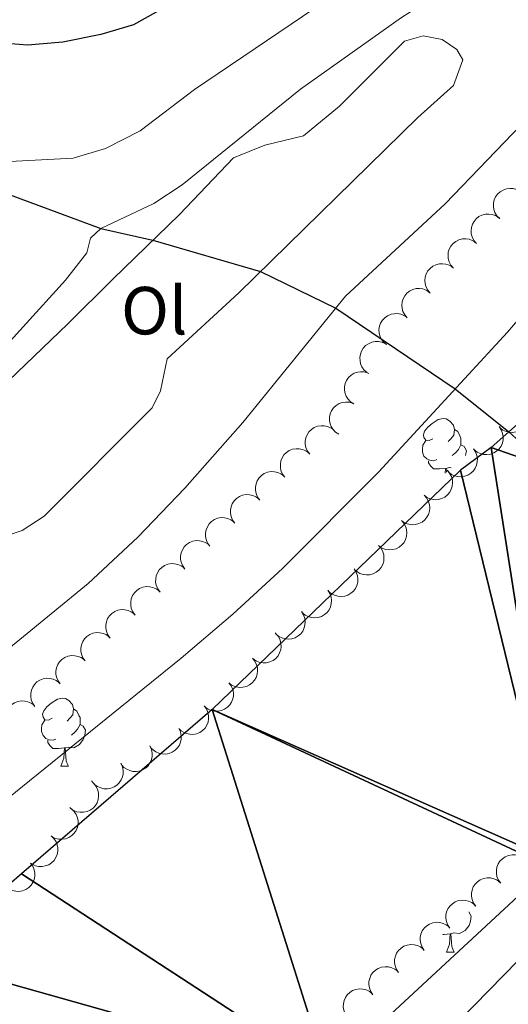
# Model space of a CAD drawing. Units: metres. Extents: x 627615 to 632124, y 703969 to 707021.
# Drawn here: x 630025 to 630097, y 704563 to 704708 of the extents above; entities that cross this region are included whole.
import ezdxf
from ezdxf.enums import TextEntityAlignment as Align

# ---------------------------------------------------------------- set-up
doc = ezdxf.new("R2010")
doc.units = ezdxf.units.M
doc.header["$MEASUREMENT"] = 0
doc.linetypes.add('DGN Style 3', pattern=[78.99966200000001, 56.42833000000001, -22.57133200000001])
for name, color, linetype, lineweight in [('Carátula', 7, 'Continuous', 0), ('Elementos auxiliares', 7, 'Continuous', 0), ('Entidades rústicas y varios', 7, 'Continuous', 0), ('Hidrografía', 7, 'Continuous', 0), ('Relieve y altimetría', 7, 'Continuous', 0)]:
    doc.layers.add(name, color=color, linetype=linetype, lineweight=lineweight)
doc.styles.add('Style-Arial Narrow', font='txt')

msp = doc.modelspace()

# ---------------------------------------------------------------- linework, layer by layer
at = {"layer": 'Carátula', "color": 7, "linetype": 'Continuous', "lineweight": 0}
msp.add_3dface([(627670.1070000001, 703968.6499999999), (632124.324, 704051.8300000001), (632068.8700000001, 707021.324), (627614.6529999999, 706938.1440000001)], dxfattribs=at)
at = {"layer": 'Elementos auxiliares', "color": 250, "linetype": 'Continuous', "lineweight": 0}
msp.add_3dface([(628534.8999999999, 704378.77), (628492.24, 706692.04), (631916.0900000001, 706756.03), (631959.8800000001, 704442.73)], dxfattribs=at)
at = {"layer": 'Entidades rústicas y varios', "color": 92, "linetype": 'Continuous', "lineweight": 0, "flags": 128}
for points, elevation in [([(630095.2597361288, 704678.8557935804), (630094.858998371, 704679.2499651795), (630094.554326873, 704679.7504442283), (630094.3922924465, 704680.2045426145), (630094.3292301327, 704680.6457173473), (630094.3385682718, 704681.1385512939), (630094.4468785243, 704681.6184615868), (630094.6474194964, 704682.0665325283), (630094.9454557386, 704682.4709093927), (630095.3154902109, 704682.8180127477), (630095.7500254316, 704683.079944785), (630096.2726461343, 704683.2558335315), (630096.742590125, 704683.306871711), (630097.2367221492, 704683.2798894511), (630097.7155562509, 704683.1654073424), (630098.0563313633, 704682.9946338884), (630098.3724268365, 704682.7687408784)], 368.8619591209348), ([(630091.8333601742, 704675.2127914496), (630091.4641778527, 704675.6366622006), (630091.1989656182, 704676.1591241327), (630091.0723937142, 704676.6243553152), (630091.043504263, 704677.0690770254), (630091.0907796419, 704677.5597271437), (630091.2357374732, 704678.0298677899), (630091.4701992441, 704678.4611587916), (630091.7985006426, 704678.8413751007), (630092.1941743165, 704679.1589417767), (630092.6475959818, 704679.3866214713), (630093.1822131183, 704679.5217279757), (630093.6546923302, 704679.5364128111), (630094.1452774708, 704679.4714457456), (630094.6138696806, 704679.320417301), (630094.9404767989, 704679.1239000238), (630095.2382315325, 704678.8743281532)], 368.852), ([(630088.4284888159, 704671.551254746), (630088.0593064942, 704671.975125497), (630087.7940942599, 704672.4975874291), (630087.6675223559, 704672.9628186116), (630087.6386329045, 704673.4075403218), (630087.6859082836, 704673.8981904401), (630087.8308661149, 704674.3683310864), (630088.0653278856, 704674.799622088), (630088.3936292841, 704675.1798383971), (630088.789302958, 704675.4974050731), (630089.2427246235, 704675.7250847677), (630089.77734176, 704675.8601912721), (630090.2498209716, 704675.8748761076), (630090.7404061125, 704675.809909042), (630091.2089983223, 704675.6588805974), (630091.5356054406, 704675.4623633202), (630091.8333601742, 704675.2127914496)], 368.852), ([(630085.0236174574, 704667.8897180425), (630084.6544351359, 704668.3135887934), (630084.3892229013, 704668.8360507255), (630084.2626509974, 704669.3012819081), (630084.2337615462, 704669.7460036182), (630084.281036925, 704670.2366537366), (630084.4259947564, 704670.7067943828), (630084.6604565273, 704671.1380853844), (630084.9887579258, 704671.5183016935), (630085.3844315996, 704671.8358683696), (630085.837853265, 704672.0635480641), (630086.3724704015, 704672.1986545685), (630086.8449496133, 704672.213339404), (630087.335534754, 704672.1483723384), (630087.804126964, 704671.9973438939), (630088.1307340823, 704671.8008266166), (630088.4284888159, 704671.551254746)], 368.852), ([(630081.6187460991, 704664.2281813389), (630081.2495637774, 704664.6520520898), (630080.984351543, 704665.174514022), (630080.8577796391, 704665.6397452045), (630080.8288901877, 704666.0844669146), (630080.8761655667, 704666.575117033), (630081.0211233981, 704667.0452576792), (630081.255585169, 704667.4765486808), (630081.5838865673, 704667.8567649899), (630081.9795602413, 704668.174331666), (630082.4329819067, 704668.4020113605), (630082.9675990432, 704668.5371178649), (630083.440078255, 704668.5518027004), (630083.9306633957, 704668.4868356348), (630084.3992556054, 704668.3358071903), (630084.7258627238, 704668.139289913), (630085.0236174574, 704667.8897180425)], 368.852), ([(630078.5483223053, 704660.2992851823), (630078.1201516807, 704660.6634718326), (630077.7801151425, 704661.1406291993), (630077.5856940304, 704661.5818331556), (630077.4909201269, 704662.0172983175), (630077.4646248845, 704662.5095188578), (630077.5379768512, 704662.9960006035), (630077.705618979, 704663.457390208), (630077.9736586027, 704663.8822443124), (630078.317646486, 704664.2551767272), (630078.7321204576, 704664.5478208403), (630079.2406666104, 704664.761011038), (630079.7056946219, 704664.8458709144), (630080.2004846963, 704664.8546619429), (630080.6863390019, 704664.7750764927), (630081.0385624093, 704664.6293715814), (630081.3701532632, 704664.4269079901)], 368.852), ([(630075.7264913474, 704656.1716623742), (630075.2983207228, 704656.5358490245), (630074.9582841846, 704657.0130063912), (630074.7638630725, 704657.4542103477), (630074.669089169, 704657.8896755094), (630074.6427939266, 704658.3818960497), (630074.7161458933, 704658.8683777954), (630074.883788021, 704659.3297673999), (630075.1518276448, 704659.7546215046), (630075.4958155281, 704660.1275539193), (630075.9102894997, 704660.4201980324), (630076.4188356525, 704660.6333882301), (630076.883863664, 704660.7182481065), (630077.3786537384, 704660.7270391351), (630077.864508044, 704660.6474536848), (630078.2167314515, 704660.5017487733), (630078.5483223053, 704660.2992851823)], 368.852), ([(630073.759310514, 704651.5433079319), (630073.2846991324, 704651.8444823609), (630072.8816735037, 704652.2697756039), (630072.6278459867, 704652.6796927804), (630072.473496703, 704653.0977696853), (630072.3790777014, 704653.5815646339), (630072.3841369329, 704654.0735193107), (630072.4860578377, 704654.5537238289), (630072.6924782316, 704655.011694211), (630072.9813233756, 704655.4287969954), (630073.351124719, 704655.7761818203), (630073.825123746, 704656.0579515358), (630074.2738540976, 704656.2065897591), (630074.7626253313, 704656.2840312289), (630075.2548246, 704656.2727117916), (630075.623873929, 704656.1773501493), (630075.9803756143, 704656.0229139214)], 368.852), ([(630071.5382454137, 704647.0637019426), (630071.0636340322, 704647.3648763713), (630070.6606084034, 704647.7901696144), (630070.4067808867, 704648.2000867908), (630070.2524316027, 704648.6181636958), (630070.1580126011, 704649.1019586443), (630070.1630718326, 704649.5939133214), (630070.2649927374, 704650.0741178393), (630070.4714131316, 704650.5320882215), (630070.7602582755, 704650.9491910059), (630071.1300596187, 704651.296575831), (630071.6040586457, 704651.5783455463), (630072.0527889975, 704651.7269837696), (630072.541560231, 704651.8044252393), (630073.0337594999, 704651.793105802), (630073.4028088287, 704651.6977441597), (630073.759310514, 704651.5433079319)], 368.852), ([(630098.9552900761, 704651.4549413454), (630099.2754269582, 704650.9929084715), (630099.481346071, 704650.4443637433), (630099.5557895694, 704649.9680039363), (630099.5354115244, 704649.5228110172), (630099.4342642636, 704649.0403778804), (630099.2382954594, 704648.589111631), (630098.957658139, 704648.1863375697), (630098.5893925808, 704647.8446846339), (630098.1610820992, 704647.5727354081), (630097.6852987781, 704647.3964984047), (630097.139034949, 704647.321231684), (630096.667822147, 704647.3587915711), (630096.1874065008, 704647.4775152288), (630095.7383493346, 704647.679346622), (630095.4354308823, 704647.9107157239), (630095.1670449646, 704648.1916303004)], 369.026), ([(630067.2495745544, 704644.133526061), (630066.9140058579, 704644.5844757811), (630066.6896659646, 704645.1257479973), (630066.599166116, 704645.5993198266), (630066.60448695, 704646.0449471246), (630066.6892723048, 704646.5305230131), (630066.8698783419, 704646.9881543706), (630067.1367433537, 704647.4001826653), (630067.4932521731, 704647.7540861997), (630067.9121272957, 704648.0403550968), (630068.3816827941, 704648.2325708196), (630068.9250908922, 704648.32625587), (630069.3973038809, 704648.3046423674), (630069.8814574364, 704648.2022224735), (630070.3370791026, 704648.0156825385), (630070.6476437794, 704647.7946829195), (630070.9253700676, 704647.5229990797)], 368.8659745541504), ([(630095.1670449646, 704648.1916303004), (630095.487181847, 704647.7295974265), (630095.6931009595, 704647.181052698), (630095.7675444579, 704646.7046928911), (630095.7471664129, 704646.2594999722), (630095.6460191521, 704645.7770668352), (630095.450050348, 704645.3258005858), (630095.1694130276, 704644.9230265245), (630094.8011474693, 704644.5813735889), (630094.3728369877, 704644.3094243628), (630093.8970536666, 704644.1331873597), (630093.3507898375, 704644.0579206387), (630092.8795770356, 704644.0954805261), (630092.3991613893, 704644.2142041835), (630091.9501042231, 704644.4160355767), (630091.6471857708, 704644.6474046786), (630091.3787998531, 704644.9283192551)], 369.026), ([(630063.5737959552, 704640.7440686389), (630063.2382272587, 704641.1950183588), (630063.0138873653, 704641.736290575), (630062.9233875168, 704642.2098624043), (630062.9287083508, 704642.6554897022), (630063.0134937055, 704643.1410655908), (630063.1940997427, 704643.5986969483), (630063.4609647545, 704644.010725243), (630063.8174735736, 704644.3646287776), (630064.2363486965, 704644.6508976745), (630064.7059041949, 704644.8431133975), (630065.249312293, 704644.936798448), (630065.7215252817, 704644.9151849451), (630066.2056788371, 704644.8127650511), (630066.6613005032, 704644.6262251162), (630066.97186518, 704644.4052254972), (630067.2495914684, 704644.1335416574)], 368.8811427062453), ([(630091.3787998531, 704644.9283192551), (630091.6989367355, 704644.4662863812), (630091.904855848, 704643.917741653), (630091.9792993465, 704643.4413818459), (630091.9589213014, 704642.996188927), (630091.8577740407, 704642.51375579), (630091.6618052365, 704642.0624895405), (630091.3811679161, 704641.6597154795), (630091.0129023578, 704641.3180625436), (630090.5845918762, 704641.0461133178), (630090.1088085552, 704640.8698763144), (630089.5625447261, 704640.7946095937), (630089.0913319241, 704640.8321694809), (630088.6109162779, 704640.9508931385), (630088.1618591116, 704641.1527245317), (630087.8589406593, 704641.3840936334), (630087.5905547417, 704641.6650082099)], 369.026), ([(630059.8980173559, 704637.3546112166), (630059.5624486594, 704637.8055609365), (630059.3381087661, 704638.3468331527), (630059.2476089175, 704638.8204049822), (630059.2529297513, 704639.2660322799), (630059.3377151063, 704639.7516081687), (630059.5183211435, 704640.209239526), (630059.785186155, 704640.6212678209), (630060.1416949744, 704640.9751713553), (630060.5605700973, 704641.2614402524), (630061.0301255956, 704641.4536559752), (630061.5735336938, 704641.5473410257), (630062.0457466824, 704641.5257275228), (630062.5299002379, 704641.4233076288), (630062.985521904, 704641.2367676941), (630063.2960865807, 704641.0157680749), (630063.5738128691, 704640.7440842353)], 368.8963108583401), ([(630087.5031927766, 704641.7548883853), (630087.8764211957, 704641.3345759457), (630088.1466293614, 704640.8146802373), (630088.2776549743, 704640.3506836977), (630088.3108060264, 704639.9062593421), (630088.2682359996, 704639.4151786028), (630088.1277914122, 704638.9436700472), (630087.8974746, 704638.5101514016), (630087.5728328894, 704638.1268055921), (630087.1802214638, 704637.8054607329), (630086.7290030783, 704637.5734451765), (630086.1957055817, 704637.4332202484), (630085.7233888402, 704637.414007087), (630085.2322034894, 704637.4742686106), (630084.7621851088, 704637.620798375), (630084.433709258, 704637.8141758954), (630084.1335759058, 704638.0608821397)], 369.026), ([(630056.2222387567, 704633.9651537943), (630055.8866700602, 704634.4161035141), (630055.6623301669, 704634.9573757306), (630055.5718303183, 704635.4309475599), (630055.5771511521, 704635.8765748576), (630055.6619365071, 704636.3621507464), (630055.8425425442, 704636.8197821039), (630056.1094075558, 704637.2318103986), (630056.4659163752, 704637.585713933), (630056.8847914981, 704637.8719828301), (630057.3543469964, 704638.0641985529), (630057.8977550946, 704638.1578836034), (630058.3699680832, 704638.1362701007), (630058.8541216385, 704638.0338502065), (630059.3097433047, 704637.8473102718), (630059.6203079815, 704637.6263106528), (630059.8980342699, 704637.354626813)], 368.9114790104351), ([(630084.1335759058, 704638.0608821397), (630084.5068043249, 704637.6405696999), (630084.7770124904, 704637.1206739917), (630084.9080381033, 704636.6566774521), (630084.9411891557, 704636.2122530965), (630084.8986191286, 704635.7211723572), (630084.7581745412, 704635.2496638016), (630084.5278577292, 704634.8161451558), (630084.2032160184, 704634.4327993465), (630083.8106045928, 704634.1114544873), (630083.3593862073, 704633.8794389307), (630082.8260887107, 704633.7392140029), (630082.3537719694, 704633.7200008414), (630081.8625866184, 704633.7802623648), (630081.3925682381, 704633.9267921294), (630081.0640923872, 704634.1201696498), (630080.763959035, 704634.3668758941)], 369.026), ([(630052.5464601575, 704630.575696372), (630052.210891461, 704631.0266460921), (630051.9865515677, 704631.5679183083), (630051.8960517189, 704632.0414901376), (630051.9013725528, 704632.4871174356), (630051.9861579076, 704632.9726933241), (630052.1667639448, 704633.4303246816), (630052.4336289566, 704633.8423529763), (630052.7901377759, 704634.1962565107), (630053.2090128986, 704634.4825254078), (630053.678568397, 704634.6747411306), (630054.2219764953, 704634.768426181), (630054.694189484, 704634.7468126784), (630055.1783430392, 704634.6443927845), (630055.6339647055, 704634.4578528495), (630055.9445293823, 704634.2368532305), (630056.2222556705, 704633.9651693907)], 368.9266471625302), ([(630080.763959035, 704634.3668758941), (630081.1371874539, 704633.9465634543), (630081.4073956197, 704633.4266677462), (630081.5384212325, 704632.9626712066), (630081.5715722847, 704632.5182468509), (630081.5290022579, 704632.0271661114), (630081.3885576704, 704631.555657556), (630081.1582408582, 704631.1221389102), (630080.8335991476, 704630.7387931009), (630080.440987722, 704630.4174482417), (630079.9897693365, 704630.1854326851), (630079.4564718399, 704630.0452077573), (630078.9841550984, 704630.0259945958), (630078.4929697476, 704630.0862561192), (630078.0229513671, 704630.2327858836), (630077.6944755164, 704630.4261634042), (630077.394342164, 704630.6728696486)], 369.026), ([(630048.870681558, 704627.1862389499), (630048.5351128615, 704627.6371886698), (630048.3107729682, 704628.178460886), (630048.2202731196, 704628.6520327153), (630048.2255939536, 704629.0976600132), (630048.3103793084, 704629.5832359018), (630048.4909853456, 704630.0408672593), (630048.7578503573, 704630.452895554), (630049.1143591767, 704630.8067990886), (630049.5332342994, 704631.0930679855), (630050.0027897977, 704631.2852837082), (630050.5461978961, 704631.3789687587), (630051.0184108845, 704631.3573552561), (630051.50256444, 704631.2549353621), (630051.9581861063, 704631.0683954272), (630052.268750783, 704630.8473958082), (630052.5464770712, 704630.5757119684)], 368.9418153146251), ([(630077.394342164, 704630.6728696486), (630077.7675705831, 704630.2525572088), (630078.0377787487, 704629.7326615006), (630078.1688043615, 704629.268664961), (630078.2019554139, 704628.8242406053), (630078.1593853869, 704628.3331598658), (630078.0189407994, 704627.8616513105), (630077.7886239875, 704627.4281326646), (630077.4639822766, 704627.0447868553), (630077.071370851, 704626.7234419961), (630076.6201524655, 704626.4914264395), (630076.0868549692, 704626.3512015117), (630075.6145382277, 704626.3319883503), (630075.1233528766, 704626.3922498736), (630074.6533344963, 704626.538779638), (630074.3248586454, 704626.7321571587), (630074.0247252933, 704626.978863403)], 369.026), ([(630045.1949029588, 704623.7967815276), (630044.8593342623, 704624.2477312475), (630044.634994369, 704624.7890034637), (630044.5444945204, 704625.2625752932), (630044.5498153544, 704625.7082025909), (630044.6346007092, 704626.1937784797), (630044.8152067463, 704626.651409837), (630045.0820717581, 704627.0634381319), (630045.4385805775, 704627.4173416663), (630045.8574557002, 704627.7036105632), (630046.3270111985, 704627.8958262862), (630046.8704192967, 704627.9895113367), (630047.3426322853, 704627.9678978338), (630047.8267858408, 704627.8654779398), (630048.2824075071, 704627.6789380049), (630048.5929721838, 704627.4579383859), (630048.870698472, 704627.1862545463)], 368.9569834667201), ([(630073.8076264886, 704627.2092890763), (630074.1132289108, 704626.7375167166), (630074.3019764696, 704626.1828290934), (630074.3615586406, 704625.7043832082), (630074.3273351758, 704625.2600401491), (630074.2112226307, 704624.7809886101), (630074.0013044502, 704624.3360398968), (630073.7082679404, 704623.9421949349), (630073.3295478523, 704623.6121686562), (630072.8929812452, 704623.35368104), (630072.41194355, 704623.192336732), (630071.8636018843, 704623.1341072903), (630071.3937862795, 704623.1863140645), (630070.9172982667, 704623.3199317041), (630070.4747400216, 704623.535640883), (630070.1791689727, 704623.7763253341), (630069.9196556844, 704624.0654565382)], 369.026), ([(630041.5191243596, 704620.4073241053), (630041.1835556631, 704620.8582738251), (630040.9592157698, 704621.3995460416), (630040.8687159212, 704621.8731178709), (630040.8740367552, 704622.3187451686), (630040.95882211, 704622.8043210574), (630041.1394281471, 704623.2619524149), (630041.4062931589, 704623.6739807096), (630041.762801978, 704624.027884244), (630042.181677101, 704624.3141531411), (630042.6512325993, 704624.5063688639), (630043.1946406974, 704624.6000539144), (630043.6668536861, 704624.5784404115), (630044.1510072416, 704624.4760205175), (630044.6066289076, 704624.2894805828), (630044.9171935844, 704624.0684809638), (630045.1949198728, 704623.796797124)], 368.972151618815), ([(630069.9196556844, 704624.0654565382), (630070.2252581068, 704623.5936841783), (630070.4140056653, 704623.0389965554), (630070.4735878364, 704622.5605506701), (630070.4393643716, 704622.1162076108), (630070.3232518265, 704621.6371560718), (630070.113333646, 704621.1922073585), (630069.8202971362, 704620.7983623967), (630069.441577048, 704620.4683361179), (630069.0050104412, 704620.209848502), (630068.5239727458, 704620.048504194), (630067.9756310801, 704619.9902747523), (630067.5058154752, 704620.0424815265), (630067.0293274624, 704620.176099166), (630066.5867692174, 704620.3918083447), (630066.2911981684, 704620.632492796), (630066.0316848804, 704620.9216240002)], 369.026), ([(630037.8433457604, 704617.017866683), (630037.5077770639, 704617.4688164028), (630037.2834371706, 704618.0100886193), (630037.192937322, 704618.4836604486), (630037.1982581557, 704618.9292877465), (630037.2830435107, 704619.4148636351), (630037.4636495479, 704619.8724949926), (630037.7305145594, 704620.2845232873), (630038.0870233788, 704620.6384268217), (630038.5058985017, 704620.9246957188), (630038.975454, 704621.1169114416), (630039.5188620982, 704621.210596492), (630039.9910750869, 704621.1889829894), (630040.4752286423, 704621.0865630955), (630040.9308503084, 704620.9000231605), (630041.2414149852, 704620.6790235415), (630041.5191412736, 704620.4073397017)], 368.9873197709098), ([(630066.0316848804, 704620.9216240002), (630066.3372873026, 704620.4498516403), (630066.5260348611, 704619.8951640171), (630066.5856170321, 704619.4167181321), (630066.5513935674, 704618.9723750728), (630066.4352810222, 704618.4933235338), (630066.225362842, 704618.0483748205), (630065.9323263322, 704617.6545298586), (630065.5536062438, 704617.3245035799), (630065.1170396369, 704617.0660159639), (630064.6360019415, 704616.904671656), (630064.0876602759, 704616.846442214), (630063.617844671, 704616.8986489882), (630063.1413566582, 704617.0322666278), (630062.6987984134, 704617.2479758067), (630062.4032273644, 704617.4886602578), (630062.1437140761, 704617.7777914619)], 369.026), ([(630034.1675671611, 704613.6284092607), (630033.8319984647, 704614.0793589808), (630033.6076585713, 704614.620631197), (630033.5171587227, 704615.0942030263), (630033.5224795565, 704615.5398303242), (630033.6072649115, 704616.0254062128), (630033.7878709487, 704616.4830375703), (630034.0547359602, 704616.895065865), (630034.4112447796, 704617.2489693994), (630034.8301199025, 704617.5352382965), (630035.2996754008, 704617.7274540192), (630035.843083499, 704617.8211390697), (630036.3152964876, 704617.7995255671), (630036.7994500429, 704617.6971056731), (630037.2550717092, 704617.5105657382), (630037.5656363859, 704617.2895661192), (630037.8433626743, 704617.0178822794)], 369.0024879230047), ([(630062.2663041959, 704617.6444126633), (630062.6290353781, 704617.2150083203), (630062.8863176571, 704616.688596097), (630063.0058407844, 704616.2215043267), (630063.0280027294, 704615.776396645), (630062.9733141125, 704615.2865174199), (630062.8212643131, 704614.8186222836), (630062.5803082136, 704614.3909256528), (630062.246295464, 704614.0157167334), (630061.8458654049, 704613.7041689558), (630061.3890530488, 704613.4833710359), (630060.8524542132, 704613.356363401), (630060.3798069772, 704613.348824142), (630059.8902602207, 704613.4212014407), (630059.4240051319, 704613.5792977472), (630059.1004066956, 704613.7807308675), (630058.8064595328, 704614.0347762678)], 369.026), ([(630030.4917885619, 704610.2389518386), (630030.1562198654, 704610.6899015584), (630029.9318799721, 704611.2311737747), (630029.8413801233, 704611.704745604), (630029.8467009573, 704612.1503729019), (630029.9314863121, 704612.6359487905), (630030.1120923492, 704613.093580148), (630030.378957361, 704613.5056084427), (630030.7354661804, 704613.8595119773), (630031.154341303, 704614.1457808742), (630031.6238968014, 704614.3379965972), (630032.1673048998, 704614.4316816477), (630032.6395178884, 704614.4100681448), (630033.1236714437, 704614.3076482508), (630033.57929311, 704614.1211083159), (630033.8898577867, 704613.9001086969), (630034.1675840749, 704613.628424857)], 369.0176560750996), ([(630058.8064595328, 704614.0347762678), (630059.1691907148, 704613.6053719248), (630059.4264729938, 704613.0789597016), (630059.5459961211, 704612.6118679312), (630059.5681580664, 704612.1667602495), (630059.5134694492, 704611.6768810244), (630059.3614196498, 704611.2089858882), (630059.1204635503, 704610.7812892573), (630058.786450801, 704610.4060803379), (630058.3860207417, 704610.0945325603), (630057.9292083858, 704609.8737346404), (630057.3926095499, 704609.7467270056), (630056.9199623142, 704609.7391877465), (630056.4304155577, 704609.8115650453), (630055.9641604689, 704609.9696613518), (630055.6405620326, 704610.1710944723), (630055.3466148695, 704610.4251398724)], 369.026), ([(630026.7553007202, 704606.9163628723), (630026.4264808912, 704607.3722570706), (630026.2102218575, 704607.9168082897), (630026.1267804268, 704608.3916746159), (630026.1387331535, 704608.8371733616), (630026.2307361728, 704609.3214335646), (630026.4181333492, 704609.7763261874), (630026.6911012137, 704610.1843369654), (630027.0528378582, 704610.5328952102), (630027.47592726, 704610.812898082), (630027.9482915853, 704610.9981038973), (630028.493033852, 704611.0836907707), (630028.964872852, 704611.0550514925), (630029.4474484161, 704610.9454370565), (630029.9002432532, 704610.7521365508), (630030.2074842884, 704610.5265391299), (630030.4811362152, 704610.2507518514)], 369.0044611107784), ([(630055.3539779587, 704610.417669134), (630055.6917091713, 704609.9683367091), (630055.9186467789, 704609.4281484806), (630056.0114206495, 704608.9550168826), (630056.0082406965, 704608.5093691654), (630055.9257890547, 704608.0233915662), (630055.7473835887, 704607.5648978478), (630055.4825010647, 704607.151592273), (630055.127696532, 704606.7959801336), (630054.7102014951, 704606.5077022398), (630054.2415748308, 704606.3132329632), (630053.6986230714, 704606.21693843), (630053.2263116997, 704606.2362831449), (630052.7416717, 704606.3363759553), (630052.2851591427, 704606.5207249047), (630051.973536355, 704606.7402300029), (630051.6945080867, 704607.0105764945)], 369.026), ([(630023.0295102377, 704603.5820141765), (630022.7006904087, 704604.0379083748), (630022.484431375, 704604.5824595941), (630022.4009899443, 704605.0573259201), (630022.4129426708, 704605.5028246657), (630022.5049456903, 704605.9870848688), (630022.6923428667, 704606.4419774916), (630022.9653107312, 704606.8499882696), (630023.3270473757, 704607.1985465146), (630023.7501367775, 704607.4785493864), (630024.2225011026, 704607.6637552015), (630024.7672433692, 704607.7493420749), (630025.2390823693, 704607.7207027967), (630025.7216579337, 704607.6110883609), (630026.1744527707, 704607.4177878553), (630026.4816938059, 704607.1921904343), (630026.7553457327, 704606.9164031555)], 368.9798836019636), ([(630051.6945080867, 704607.0105764945), (630052.0322392993, 704606.5612440696), (630052.2591769069, 704606.0210558411), (630052.3519507775, 704605.5479242431), (630052.3487708245, 704605.1022765259), (630052.2663191827, 704604.6162989268), (630052.0879137169, 704604.1578052083), (630051.8230311926, 704603.7444996336), (630051.46822666, 704603.3888874941), (630051.0507316231, 704603.1006096003), (630050.5821049588, 704602.9061403237), (630050.0391531994, 704602.8098457907), (630049.5668418277, 704602.8291905054), (630049.082201828, 704602.929283316), (630048.6256892707, 704603.1136322652), (630048.3140664829, 704603.3331373634), (630048.0350382146, 704603.603483855)], 369.026), ([(630047.981328419, 704603.6749828714), (630048.2175308068, 704603.164913825), (630048.3263769599, 704602.5891912223), (630048.3180664636, 704602.1071212736), (630048.2216800589, 704601.6720101831), (630048.0393365244, 704601.2140545791), (630047.7689170819, 704600.8030578331), (630047.4233942011, 704600.4543485146), (630047.0020166747, 704600.1808759742), (630046.5334307146, 704599.9863677532), (630046.0344804237, 704599.8942924736), (630045.4833999246, 704599.9137740913), (630045.025599163, 704600.0315480817), (630044.5726439387, 704600.2308620671), (630044.1648284805, 704600.5066786765), (630043.9060519051, 704600.7865463847), (630043.6897893103, 704601.1093071164)], 369.026), ([(630043.6897893103, 704601.1093071164), (630043.9259916979, 704600.59923807), (630044.0348378511, 704600.0235154675), (630044.0265273547, 704599.5414455186), (630043.9301409503, 704599.1063344281), (630043.7477974158, 704598.6483788241), (630043.477377973, 704598.2373820781), (630043.1318550922, 704597.8886727595), (630042.7104775661, 704597.6152002192), (630042.2418916058, 704597.4206919982), (630041.742941315, 704597.3286167185), (630041.1918608157, 704597.3480983363), (630040.7340600544, 704597.4658723266), (630040.2811048301, 704597.665186312), (630039.8732893718, 704597.9410029214), (630039.6145127965, 704598.2208706297), (630039.3982502015, 704598.5436313613)], 369.026), ([(630039.3982502015, 704598.5436313613), (630039.6344525893, 704598.0335623149), (630039.7432987422, 704597.4578397125), (630039.7349882459, 704596.9757697636), (630039.6386018414, 704596.540658673), (630039.456258307, 704596.0827030691), (630039.1858388644, 704595.671706323), (630038.8403159836, 704595.3229970045), (630038.4189384573, 704595.0495244642), (630037.9503524972, 704594.8550162432), (630037.4514022062, 704594.7629409635), (630036.9003217071, 704594.7824225812), (630036.4425209456, 704594.9001965716), (630035.9895657212, 704595.099510557), (630035.581750263, 704595.3753271664), (630035.3229736877, 704595.6551948746), (630035.1067110926, 704595.9779556063)], 369.026), ([(630035.4232288478, 704595.5705956083), (630035.7754180231, 704595.132503398), (630036.0198320621, 704594.599994452), (630036.1279691679, 704594.1301361048), (630036.1393080752, 704593.6846213138), (630036.0727311287, 704593.1962157341), (630035.9093559834, 704592.7321537104), (630035.6580776505, 704592.3104388192), (630035.3150456438, 704591.9434574947), (630034.9071629609, 704591.6417325095), (630034.4451199295, 704591.4321007198), (630033.9055931633, 704591.3181703968), (630033.432902294, 704591.3221190921), (630032.945258935, 704591.4063714175), (630032.4829834094, 704591.5757514297), (630032.1643755299, 704591.7849887807), (630031.8766886904, 704592.046102324)], 369.026), ([(630032.1167513041, 704591.8380650862), (630032.5300467066, 704591.4570809519), (630032.8507697512, 704590.9667333933), (630033.02742822, 704590.5181218849), (630033.104747891, 704590.0792213627), (630033.1113784371, 704589.5863435522), (630033.018670185, 704589.1031767281), (630032.8327482773, 704588.6488450272), (630032.5479669303, 704588.2350264266), (630032.1893699416, 704587.876119127), (630031.7635471979, 704587.6002491561), (630031.246898097, 704587.4075240756), (630030.7788539301, 704587.3412903403), (630030.2841071982, 704587.3522526091), (630029.801816083, 704587.4511643383), (630029.455688131, 704587.6108098549), (630029.132441446, 704587.8263454216)], 369.026), ([(630029.132441446, 704587.8263454216), (630029.5457368481, 704587.4453612873), (630029.8664598931, 704586.9550137287), (630030.0431183616, 704586.5064022203), (630030.1204380326, 704586.0675016979), (630030.1270685787, 704585.5746238877), (630030.0343603268, 704585.0914570636), (630029.8484384192, 704584.6371253626), (630029.5636570721, 704584.223306762), (630029.2050600832, 704583.8643994625), (630028.7792373395, 704583.5885294913), (630028.2625882388, 704583.395804411), (630027.7945440717, 704583.3295706757), (630027.2997973398, 704583.3405329445), (630026.8175062246, 704583.4394446737), (630026.4713782729, 704583.5990901904), (630026.1481315875, 704583.814625757)], 369.026), ([(630095.4121174125, 704580.8470067398), (630095.0766042771, 704581.2979977997), (630094.8523310721, 704581.8392976513), (630094.7618895697, 704582.3128806266), (630094.7672653063, 704582.7585072657), (630094.8521104848, 704583.2440727048), (630095.0327729024, 704583.7016818076), (630095.2996886754, 704584.1136772204), (630095.6562410942, 704584.4675368292), (630096.0751514831, 704584.7537541173), (630096.5447306593, 704584.9459119882), (630097.0881502957, 704585.039530088), (630097.5603606179, 704585.0178584072), (630098.0445015512, 704584.9153788649), (630098.5001002317, 704584.728782797), (630098.8106376783, 704584.5077449174), (630099.0883304921, 704584.2360268629)], 367.983), ([(630026.1068291517, 704583.8283366587), (630026.4388341957, 704583.3747568415), (630026.6589021978, 704582.8317337532), (630026.7456677521, 704582.3574635363), (630026.7368357859, 704581.9118919973), (630026.6482269929, 704581.4269992444), (630026.4640206792, 704580.9708051693), (630026.193917396, 704580.5608924148), (630025.8346310791, 704580.2098089596), (630025.4135133184, 704579.9268494544), (630024.9424578429, 704579.738339537), (630024.398328427, 704579.6489391515), (630023.9263004002, 704579.6742727614), (630023.4429688866, 704579.7805043389), (630022.9888311962, 704579.9706285307), (630022.680017516, 704580.1940683676), (630022.4044405681, 704580.4679321034)], 369.026), ([(630091.7359043332, 704577.4579866168), (630091.4003911978, 704577.9089776766), (630091.1761179927, 704578.4502775283), (630091.0856764903, 704578.9238605036), (630091.0910522267, 704579.3694871429), (630091.1758974055, 704579.8550525818), (630091.356559823, 704580.3126616846), (630091.6234755961, 704580.7246570974), (630091.9800280146, 704581.0785167064), (630092.3989384037, 704581.3647339942), (630092.8685175797, 704581.5568918651), (630093.4119372163, 704581.6505099649), (630093.8841475383, 704581.6288382842), (630094.3682884716, 704581.5263587418), (630094.8238871521, 704581.3397626742), (630095.1344245987, 704581.1187247944), (630095.4121174125, 704580.8470067398)], 367.983), ([(630087.9220967449, 704574.2230790877), (630087.6011281293, 704574.6845345546), (630087.394221266, 704575.2327074741), (630087.3189198289, 704575.7089324144), (630087.338495922, 704576.1541613177), (630087.4387740195, 704576.6367758673), (630087.633929647, 704577.0883943799), (630087.9138410017, 704577.4916732954), (630088.2814905485, 704577.8339890274), (630088.7093104776, 704578.106709321), (630089.1847755739, 704578.2838030595), (630089.7309029398, 704578.3600536345), (630090.2021826333, 704578.3233425964), (630090.6828113555, 704578.2054844964), (630091.1322313489, 704578.0044623101), (630091.435566071, 704577.7736392256), (630091.7044575603, 704577.4932085443)], 367.983), ([(630084.1397359292, 704570.9529496313), (630083.8187673138, 704571.414405098), (630083.6118604506, 704571.9625780177), (630083.5365590134, 704572.4388029578), (630083.5561351066, 704572.8840318613), (630083.656413204, 704573.3666464107), (630083.8515688314, 704573.8182649233), (630084.1314801862, 704574.2215438387), (630084.4991297331, 704574.563859571), (630084.9269496619, 704574.8365798646), (630085.4024147585, 704575.0136736031), (630085.9485421244, 704575.0899241779), (630086.4198218179, 704575.0532131398), (630086.9004505398, 704574.9353550398), (630087.3498705334, 704574.7343328535), (630087.6532052555, 704574.5035097692), (630087.9220967449, 704574.2230790877)], 367.983), ([(630080.3573751138, 704567.6828201746), (630080.0364064982, 704568.1442756415), (630079.8294996349, 704568.6924485613), (630079.7541981977, 704569.1686735013), (630079.7737742912, 704569.6139024049), (630079.8740523884, 704570.0965169542), (630080.0692080159, 704570.5481354669), (630080.3491193708, 704570.9514143823), (630080.7167689176, 704571.2937301146), (630081.1445888465, 704571.566450408), (630081.620053943, 704571.7435441467), (630082.1661813087, 704571.8197947214), (630082.6374610025, 704571.7830836833), (630083.1180897243, 704571.6652255834), (630083.567509718, 704571.464203397), (630083.8708444401, 704571.2333803128), (630084.1397359292, 704570.9529496313)], 367.983), ([(630076.5750142983, 704564.4126907182), (630076.2540456827, 704564.8741461849), (630076.0471388195, 704565.4223191047), (630075.9718373823, 704565.8985440447), (630075.9914134755, 704566.3437729483), (630076.0916915729, 704566.8263874976), (630076.2868472005, 704567.2780060102), (630076.5667585551, 704567.6812849257), (630076.934408102, 704568.0236006579), (630077.362228031, 704568.2963209515), (630077.8376931273, 704568.47341469), (630078.3838204932, 704568.5496652648), (630078.8551001868, 704568.5129542267), (630079.3357289089, 704568.3950961267), (630079.7851489023, 704568.1940739406), (630080.0884836244, 704567.9632508561), (630080.3573751138, 704567.6828201746)], 367.983), ([(630072.7926534826, 704561.1425612618), (630072.471684867, 704561.6040167285), (630072.264778004, 704562.1521896482), (630072.1894765669, 704562.6284145883), (630072.20905266, 704563.0736434918), (630072.3093307575, 704563.5562580412), (630072.5044863848, 704564.0078765538), (630072.7843977397, 704564.4111554692), (630073.1520472865, 704564.7534712015), (630073.5798672154, 704565.0261914949), (630074.0553323119, 704565.2032852336), (630074.6014596778, 704565.2795358084), (630075.0727393713, 704565.2428247703), (630075.5533680932, 704565.1249666703), (630076.0027880869, 704564.923944484), (630076.306122809, 704564.6931213997), (630076.5750142983, 704564.4126907182)], 367.983)]:
    msp.add_lwpolyline(points, dxfattribs=dict(at, elevation=elevation))
for points in [[(630085.408, 704646.4010000001), (630084.878, 704646.1359999999), (630084.348, 704646.1910000001), (630084.0830000001, 704646.561), (630084.0279999999, 704646.986), (630084.1880000001, 704647.506), (630084.6680000001, 704648.101), (630085.3030000001, 704648.631), (630086.203, 704649.216), (630086.9480000001, 704649.3759999999), (630087.3729999999, 704649.321), (630087.9029999999, 704649.006), (630088.433, 704648.4210000001), (630088.5930000001, 704647.781), (630088.483, 704646.9310000001), (630088.058, 704646.4010000001), (630087.638, 704645.976)], [(630088.5930000001, 704647.781), (630089.068, 704647.466), (630089.3829999999, 704646.8260000001), (630089.5430000001, 704646.506), (630089.5430000001, 704645.926), (630089.5430000001, 704645.5009999999), (630089.173, 704644.811), (630088.753, 704644.331), (630088.273, 704643.9110000001)], [(630085.993, 704643.321), (630085.568, 704643.1610000001), (630084.983, 704643.2209999999), (630084.5079999999, 704643.4310000001), (630084.0830000001, 704643.8559999999), (630083.868, 704644.4410000001), (630083.868, 704644.861), (630083.923, 704645.446), (630084.348, 704646.1359999999)], [(630089.5430000001, 704645.5009999999), (630089.9979999999, 704645.2509999999), (630090.3430000001, 704644.6359999999), (630090.2380000001, 704643.946)], [(630087.253, 704642.0260000001), (630086.3630000001, 704641.9410000001), (630085.5179999999, 704641.9410000001), (630085.0930000001, 704642.371), (630084.773, 704642.8459999999), (630084.773, 704643.1610000001)], [(630087.203, 704641.331), (630087.253, 704642.0260000001), (630087.3630000001, 704642.0260000001), (630087.395, 704641.496)], [(630088.1140000001, 704642.1159999999), (630087.7930000001, 704642.156), (630087.3630000001, 704642.0260000001)], [(630029.2690000001, 704605.1780000001), (630028.7390000001, 704604.913), (630028.209, 704604.9680000001), (630027.9439999999, 704605.338), (630027.889, 704605.763), (630028.0490000001, 704606.283), (630028.5290000001, 704606.878), (630029.1640000001, 704607.408), (630030.064, 704607.993), (630030.8090000001, 704608.1529999999), (630031.2339999999, 704608.098), (630031.764, 704607.783), (630032.294, 704607.1980000001), (630032.4539999999, 704606.558), (630032.344, 704605.7080000001), (630031.919, 704605.1780000001), (630031.4990000001, 704604.753)], [(630032.4539999999, 704606.558), (630032.929, 704606.243), (630033.244, 704605.6030000001), (630033.4040000001, 704605.283), (630033.4040000001, 704604.703), (630033.4040000001, 704604.2779999999), (630033.034, 704603.588), (630032.6140000001, 704603.108), (630032.1340000001, 704602.6880000001)], [(630029.854, 704602.098), (630029.429, 704601.9380000001), (630028.844, 704601.9979999999), (630028.369, 704602.2080000001), (630027.9439999999, 704602.6329999999), (630027.729, 704603.2180000001), (630027.729, 704603.638), (630027.784, 704604.223), (630028.209, 704604.913)], [(630033.4040000001, 704604.2779999999), (630033.8589999999, 704604.0279999999), (630034.2039999999, 704603.413), (630034.094, 704602.6880000001), (630033.8840000001, 704602.048), (630033.2990000001, 704601.308), (630032.504, 704600.828), (630031.6540000001, 704600.933), (630031.2239999999, 704600.8030000001)], [(630031.1140000001, 704600.8030000001), (630030.2239999999, 704600.7180000001), (630029.379, 704600.7180000001), (630028.9539999999, 704601.148), (630028.6340000001, 704601.6229999999), (630028.6340000001, 704601.9380000001)], [(630030.5689999999, 704598.118), (630031.004, 704599.2779999999), (630031.1140000001, 704600.8030000001), (630031.2239999999, 704600.8030000001), (630031.2590000001, 704600.2180000001), (630031.294, 704599.533), (630031.3640000001, 704598.9180000001), (630031.479, 704598.5179999999), (630031.6939999999, 704598.118)], [(630030.5689999999, 704598.118), (630031.6939999999, 704598.118)], [(630090.699, 704576.6240000001), (630090.71, 704576.618), (630091.0549999999, 704576.003), (630090.9450000001, 704575.2779999999), (630090.7350000001, 704574.638), (630090.1499999999, 704573.898), (630089.355, 704573.4180000001), (630088.5050000001, 704573.523), (630088.075, 704573.3929999999)], [(630087.9650000001, 704573.3929999999), (630087.075, 704573.308), (630086.8640000001, 704573.308)], [(630087.4199999999, 704570.7080000001), (630087.855, 704571.868), (630087.9650000001, 704573.3929999999), (630088.075, 704573.3929999999), (630088.1100000001, 704572.808), (630088.145, 704572.1229999999), (630088.2150000001, 704571.5079999999), (630088.3300000001, 704571.108), (630088.5449999999, 704570.7080000001)], [(630087.4199999999, 704570.7080000001), (630088.5449999999, 704570.7080000001)]]:
    msp.add_lwpolyline(points, dxfattribs=at)
at = {"layer": 'Entidades rústicas y varios', "color": 92, "linetype": 'Continuous', "lineweight": 0}
msp.add_polyline3d([(630010.3800000001, 704642.983, 364.525), (630031.612, 704663.3630000001, 364.091), (630038.2110000001, 704669.952, 364.699), (630048.0830000001, 704679.4780000001, 365.047), (630056.0120000001, 704687.831, 364.873), (630060.6359999999, 704689.682, 364.96), (630066.354, 704691.057, 364.786), (630071.645, 704695.4380000001, 364.612), (630081.2010000001, 704705.0360000001, 364.612), (630083.966, 704705.807, 364.178), (630086.801, 704705.29, 363.83), (630088.9299999999, 704703.8, 363.743), (630089.8119999999, 704702.288, 363.396), (630088.4569999999, 704698.473, 363.048), (630083.183, 704693.781, 362.961), (630056.808, 704667.915, 362.874), (630046.2350000001, 704658.173, 362.527), (630045.284, 704653.4450000001, 362.179), (630044.0349999999, 704650.9720000001, 362.092), (630028.0930000001, 704634.973, 362.091), (630024.8630000001, 704632.885, 362.265), (630020.618, 704631.4550000001, 362.439)], dxfattribs=at)
at = {"layer": 'Hidrografía', "color": 142, "linetype": 'Continuous', "lineweight": 25, "elevation": 353.23, "flags": 128}
msp.add_lwpolyline([(630304.4639999999, 704935.1200000001), (630302.0889999999, 704929.2990000001), (630300.1939999999, 704924.5700000001), (630297.952, 704919.646), (630295.888, 704914.7309999999), (630294.2150000001, 704909.1240000001), (630292.916, 704903.1799999999), (630291.74, 704898.31), (630290.227, 704893.067), (630287.825, 704887.7790000001), (630277.1089999999, 704867.459), (630271.372, 704857.7250000001), (630241.1810000001, 704807.1969999999), (630236.0009999999, 704800.52), (630214.9099999999, 704770.585), (630168.5220000001, 704723.3260000001), (630152.8670000001, 704705.5760000001), (630119.456, 704667.6910000001), (630094.0179999999, 704645.128), (630089.4750000001, 704641.767), (630052.8659999999, 704606.4890000001), (630024.7579999999, 704582.217), (630010.193, 704569.639)], dxfattribs=at)
at = {"layer": 'Hidrografía', "color": 142, "linetype": 'Continuous', "lineweight": 25}
msp.add_polyline3d([(630276.577, 704802.382, 353.23), (630274.736, 704796.588, 353.23), (630264.102, 704773.7220000001, 353.23), (630259.9720000001, 704764.8389999999, 353.23), (630205.817, 704690.656, 353.23), (630198.504, 704682.4240000001, 353.23), (630156.554, 704640.9029999999, 353.23), (630143.4099999999, 704627.8940000001, 353.23), (630103.5149999999, 704584.065, 353.23), (630102.6410000001, 704583.256, 353.23), (630069.807, 704552.862, 353.23), (630019.892, 704496.183, 353.23), (629960.8929999999, 704435.294, 353.23), (629955.1259999999, 704428.071, 353.23), (629932.6610000001, 704404.872, 353.23)], dxfattribs=at)
at = {"layer": 'Hidrografía', "color": 142, "linetype": 'DGN Style 3', "lineweight": 25}
msp.add_polyline3d([(629963.9880000001, 704792.6000000001, 387.812), (629962.906, 704769.5020000001, 385), (629963.4169999999, 704761.5989999999, 383.088), (629964.8840000001, 704757.49, 382.219), (629972.8589999999, 704747.435, 380), (629979.7790000001, 704736.31, 377.393), (629990.1200000001, 704716.3670000001, 375), (629995.922, 704704.469, 372.914), (629999.801, 704695.233, 371.524), (630001.8189999999, 704692.4890000001, 371.176), (630010.557, 704686.1780000001, 370), (630019.2380000001, 704683.791, 368.088), (630036.4469999999, 704677.389, 365), (630044.148, 704675.6799999999, 364.908), (630060.0090000001, 704671.0530000001, 362.884), (630071.0930000001, 704665.655, 360), (630088.7139999999, 704653.777, 355), (630096.5860000001, 704647.405, 353.23), (630114.743, 704630.8330000001, 353.23)], dxfattribs=at)
at = {"layer": 'Relieve y altimetría', "color": 30, "linetype": 'Continuous', "lineweight": 0, "flags": 128}
for points, elevation in [([(630288.294, 704806.4099999999), (630263.7409999999, 704756.311), (630257.8090000001, 704746.923), (630236.7390000001, 704721.7990000001), (630201.4610000001, 704675.094), (630174.648, 704645.56), (630132.2409999999, 704604.494), (630089.3659999999, 704560.638), (630053.692, 704518.73), (630048.577, 704512.196), (630038.5279999999, 704501.5260000001), (630024.1910000001, 704487.1370000001), (630000.7350000001, 704460.314), (629993.649, 704453.577), (629985.396, 704444.587), (629972.1329999999, 704429.6170000001), (629951.29, 704405.22)], 355), ([(630096.737, 704730.7690000001), (630084.5290000001, 704722.054), (630075.128, 704714.753), (630050.2930000001, 704697.923), (630042.257, 704691.814), (630037.173, 704689.22), (630032.3899999999, 704687.7890000001), (630011.777, 704686.689), (630010.557, 704686.179), (630010.4639999999, 704684.5700000001), (630011.3189999999, 704680.2490000001), (630011.4850000001, 704677.1400000001), (630010.2069999999, 704672.706), (630004.0279999999, 704663.406), (629995.804, 704652.337), (629989.6140000001, 704644.94), (629986.0800000001, 704641.3910000001), (629982.06, 704638.006), (629951.669, 704615.412), (629940.585, 704607.747)], 370), ([(630113.021, 704727.281), (630094.466, 704717.1969999999), (630080.7609999999, 704708.5349999999), (630065.912, 704697.9410000001), (630048.443, 704683.8570000001), (630044.2679999999, 704681.104), (630036.4469999999, 704677.3900000001), (630034.919, 704675.9720000001), (630034.4099999999, 704673.8060000001), (630031.2380000001, 704669.8060000001), (630012.4750000001, 704649.125), (630008.4199999999, 704645.3670000001), (630004.3640000001, 704642.443), (630001.672, 704641.1410000001), (629998.277, 704642.071), (629995.6399999999, 704640.1740000001), (629984.72, 704629.8829999999), (629980.8489999999, 704626.7660000001), (629948.1869999999, 704603.693)], 365), ([(629973.912, 704556.8389999999), (629983.8630000001, 704577.4610000001), (629986.9280000001, 704581.8130000001), (629990.913, 704584.837), (630003.811, 704599.3759999999), (630015.48, 704609.4439999999), (630034.605, 704625.077), (630041.925, 704631.899), (630048.854, 704639.1159999999), (630057.389, 704648.7949999999), (630072.52, 704667.4110000001), (630087.2069999999, 704681.033), (630098.442, 704692.6810000001)], 360), ([(629842.7479999999, 704403.193), (629853.304, 704413.1599999999), (629857.348, 704418.159), (629871.344, 704433.6329999999), (629901.3740000001, 704465.8940000001), (629949.146, 704516.1030000001), (629973.527, 704540.8019999999), (629984.166, 704553.2919999999), (630001.4839999999, 704576.1740000001), (630048.291, 704614.0449999999), (630055.912, 704620.5090000001), (630063.2649999999, 704627.277), (630077.381, 704641.473), (630096.412, 704662.1359999999), (630112.646, 704681.1370000001)], 355)]:
    msp.add_lwpolyline(points, dxfattribs=dict(at, elevation=elevation))
at = {"layer": 'Relieve y altimetría', "color": 30, "linetype": 'Continuous', "lineweight": 30, "elevation": 375, "flags": 128}
msp.add_lwpolyline([(630046.294, 704710.219), (630041.2649999999, 704707.422), (630036.4709999999, 704706.0109999999), (630030.841, 704704.9010000001), (630025.6640000001, 704704.4580000001), (630020.675, 704704.8119999999), (630009.4269999999, 704707.794), (629998.213, 704711.632)], dxfattribs=at)

# ---------------------------------------------------------------- texts
at = {"layer": 'Entidades rústicas y varios', "color": 92, "linetype": 'Continuous', "lineweight": 0, "style": 'Style-Arial Narrow'}
msp.add_text('Ol', height=7.000002, dxfattribs=at).set_placement((630044.3406021108, 704665.2930009998, 363.578), align=Align.MIDDLE_CENTER)

# ---------------------------------------------------------------- meshes
at = {"layer": 'Hidrografía', "color": 154, "linetype": 'Continuous', "lineweight": 25}
mesh = msp.add_polyface(dxfattribs=at)
corners = [(630276.577, 704802.3820000002, 353.2300000000009), (630271.372, 704857.7250000001, 353.2300000000009), (630241.1810000003, 704807.1969999999, 353.2300000000009), (630274.7360000003, 704796.588, 353.2300000000001), (630264.102, 704773.7220000001, 353.2300000000004), (630236.0009999999, 704800.52, 353.2300000000002), (630259.9720000003, 704764.8389999999, 353.2300000000008), (630214.9100000001, 704770.585, 353.230000000001), (630205.817, 704690.656, 353.2300000000009), (630168.5220000001, 704723.3260000001, 353.2300000000005), (630198.5040000002, 704682.4240000003, 353.230000000001), (630152.8670000003, 704705.5760000001, 353.2300000000008), (630156.5540000002, 704640.9030000002, 353.2300000000013), (630119.4560000002, 704667.6910000001, 353.2300000000009), (630143.4099999999, 704627.8940000001, 353.2300000000006), (630094.0180000002, 704645.1280000003, 353.2300000000005), (630103.5149999999, 704584.065, 353.2300000000005), (630089.4750000001, 704641.767, 353.2300000000008), (630052.8659999999, 704606.4890000001, 353.2300000000002), (630102.6410000001, 704583.256, 353.2300000000008), (630069.807, 704552.8620000002, 353.2300000000016), (630024.7580000001, 704582.217, 353.2300000000006), (630010.193, 704569.639, 353.2300000000007), (630019.8920000002, 704496.1829999997, 353.23), (629989.3600000001, 704552.4820000001, 353.2300000000005), (629975.8720000002, 704538.2120000003, 353.2300000000005), (629950.527, 704513.146, 353.230000000001), (629960.8930000002, 704435.294, 353.2300000000007), (629918.8659999999, 704480.304, 353.2300000000007), (629955.1259999999, 704428.071, 353.2300000000005), (629893.2860000003, 704451.943, 353.230000000001), (629932.6610000001, 704404.872, 353.2300000000004), (629861.5430000001, 704419.44, 353.2300000000009), (629852.3620000002, 704403.3729999999, 363.8930000000004), (629847.5549999999, 704403.283, 353.2300000000004)]
mesh.append_faces([[corners[k] for k in face] for face in [(33, 32, 34)]], dxfattribs={"vtx0": -1, "color": 154})
mesh.append_faces([[corners[k] for k in face] for face in [(0, 2, 3), (3, 2, 4), (4, 5, 6), (6, 7, 8), (8, 9, 10), (10, 11, 12), (12, 13, 14), (14, 15, 16), (16, 18, 19), (19, 18, 20), (20, 22, 23), (23, 26, 27), (27, 28, 29), (29, 30, 31), (31, 32, 33)]], dxfattribs={"vtx0": -1, "vtx1": -1, "color": 154})
mesh.append_faces([[corners[k] for k in face] for face in [(0, 1, 2), (4, 2, 5), (6, 5, 7), (8, 7, 9), (10, 9, 11), (12, 11, 13), (14, 13, 15), (16, 15, 17), (16, 17, 18), (20, 18, 21), (20, 21, 22), (23, 22, 24), (23, 24, 25), (23, 25, 26), (27, 26, 28), (29, 28, 30), (31, 30, 32)]], dxfattribs={"vtx0": -1, "vtx2": -1, "color": 154})

doc.saveas('drawing.dxf')
